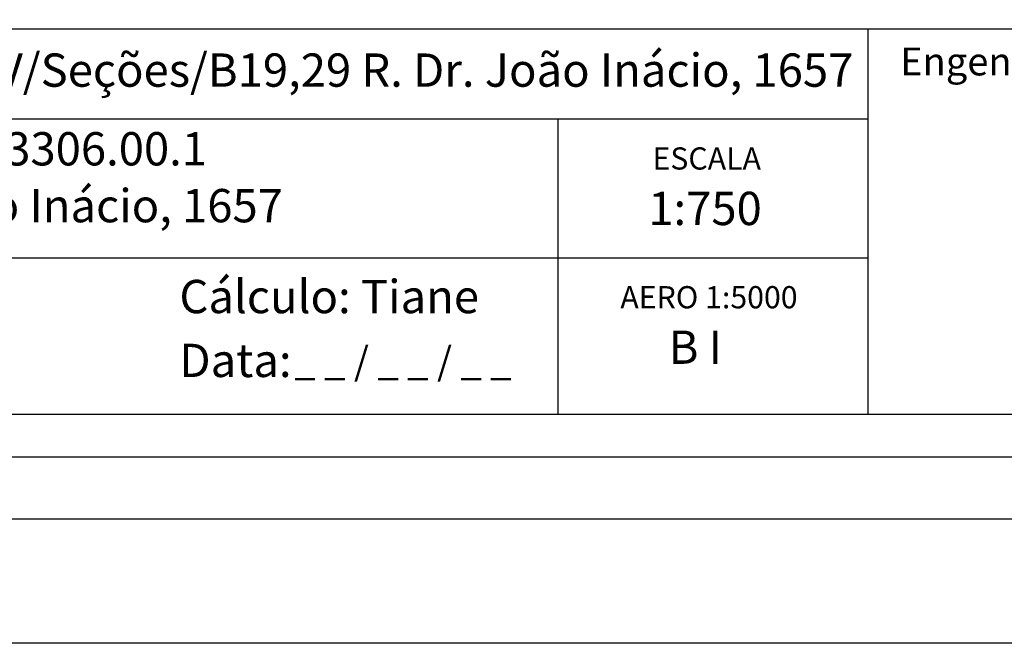
# Model space of a CAD drawing. Extents: x 181622 to 181778, y 1679427 to 1679647.
# Drawn here: x 181664 to 181723, y 1679427 to 1679465 of the extents above; entities that cross this region are included whole.
import ezdxf

# ---------------------------------------------------------------- set-up
doc = ezdxf.new("R2010")
doc.units = 0
doc.header["$LTSCALE"] = 20
doc.header["$MEASUREMENT"] = 0
doc.layers.get('0').update_dxf_attribs({"linetype": 'CONTINUOUS'})
doc.layers.get('DEFPOINTS').update_dxf_attribs({"linetype": 'CONTINUOUS'})
doc.layers.add('T-DIM', color=1, linetype='CONTINUOUS')
doc.layers.add('T-TEXTP', color=7, linetype='CONTINUOUS')
doc.styles.get("Standard").update_dxf_attribs({"font": 'ARIAL.TTF', "height": 2})

msp = doc.modelspace()

# ---------------------------------------------------------------- linework, layer by layer
msp.add_lwpolyline([(181629.566, 1679642.049), (181770.393, 1679642.049), (181770.393, 1679434.301), (181629.566, 1679434.301)], close=True)
at = {"layer": 'DEFPOINTS'}
msp.add_lwpolyline([(181622.066, 1679646.886), (181777.893, 1679646.886), (181777.893, 1679426.801), (181622.066, 1679426.801)], close=True, dxfattribs=at)
at = {"layer": 'T-DIM'}
msp.add_lwpolyline([(181633.316, 1679638.299), (181766.643, 1679638.299), (181766.643, 1679438.051), (181633.316, 1679438.051)], close=True, dxfattribs=at)
at = {"layer": 'T-TEXTP'}
for p, q in [((181640.306, 1679463.958), (181763.62, 1679463.958)), ((181715.092, 1679440.632), (181715.092, 1679463.958)), ((181715.092, 1679458.49), (181640.306, 1679458.49)), ((181696.342, 1679440.632), (181696.342, 1679458.49)), ((181715.092, 1679450.099), (181640.306, 1679450.099)), ((181763.62, 1679440.632), (181640.306, 1679440.632))]:
    msp.add_line(p, q, dxfattribs=at)

# ---------------------------------------------------------------- texts
at = {"layer": 'T-TEXTP', "attachment_point": 1}
for s, insert, char_height in [('Arquivo: 577/UPV/Seções/B19,29 R. Dr. João Inácio, 1657', (181641.679, 1679462.474), 2.01379), ('{\\fArial|b0|i0|c0|p34;Engenheiro / Arquiteto:}', (181717.018, 1679462.832), 1.6875), ('Processo: 002.223306.00.1', (181641.509, 1679457.714), 2.01379), ('{\\fArial|b0|i0|c0|p34;ESCALA}', (181702.041, 1679456.793), 1.34253), ('Local: R. Dr. João Inácio, 1657', (181641.684, 1679454.276), 2.01379), (' 1:750', (181701.173, 1679454.107), 2.0138), ('Cálculo: Tiane', (181673.436, 1679448.779), 2.01379), ('{\\fArial|b0|i0|c0|p34;AERO 1:5000}', (181700.099, 1679448.402), 1.34253), ('   B I', (181701.173, 1679445.716), 2.0138), ('{\\fArial|b0|i0|c0|p34;Data:}', (181673.436, 1679444.917), 2.01379), ('{\\fArial|b0|i0|c0|p34;_ _ / _ _ / _ _}', (181680.388, 1679444.722), 1.6875)]:
    msp.add_mtext(s, dxfattribs=dict(at, insert=insert, char_height=char_height))

doc.saveas('drawing.dxf')
